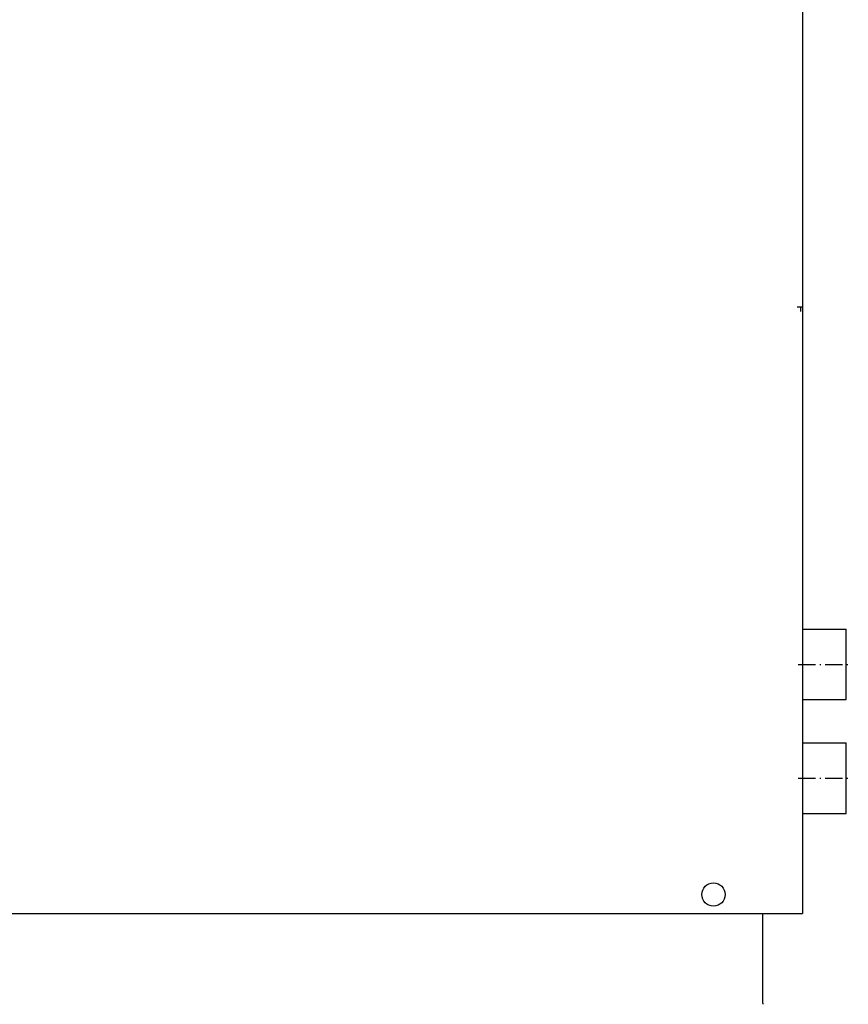
# Model space of a CAD drawing. Extents: x -965 to 2640, y -1504 to 1194.
# Drawn here: x 1381 to 1949, y -925 to -251 of the extents above; entities that cross this region are included whole.
import ezdxf

# ---------------------------------------------------------------- set-up
doc = ezdxf.new("R2010")
doc.units = 0
doc.header["$MEASUREMENT"] = 0
doc.linetypes.add('DASHDOT', pattern=[18.5, 12, -3, 0.5, -3])
doc.layers.get('0').update_dxf_attribs({"linetype": 'CONTINUOUS'})

msp = doc.modelspace()

# ---------------------------------------------------------------- linework, layer by layer
at = {"color": 7}
for p, q in [((1917.374756, -15.562805), (1917.374756, -860.562805)), ((1917.291992, -444.812927), (1917.291992, -447.312927)), ((1913.759766, -447.312927), (1917.291992, -447.312927)), ((1916.291992, -450.612946), (1916.291992, -447.312927)), ((1917.374756, -668.21283), (1947.324707, -668.21283)), ((1947.324707, -671.169189), (1947.324707, -668.21283)), ((1947.324707, -716.512817), (1947.324707, -671.169189)), ((1917.374756, -716.512817), (1947.324707, -716.512817)), ((1917.374268, -746.21283), (1947.324707, -746.21283)), ((1947.324707, -749.169189), (1947.324707, -746.21283)), ((1947.324707, -794.512817), (1947.324707, -749.169189)), ((1917.374268, -794.512817), (1947.324707, -794.512817)), ((1018.854614, -863.054016), (1913.854614, -863.054016)), ((1890.175903, -918.103943), (1890.175903, -863.054016)), ((1913.854614, -863.054016), (1915.354614, -863.054016)), ((1915.354614, -863.054016), (1917.374756, -863.054016)), ((1917.374756, -860.562805), (1917.374756, -863.054016)), ((1890.175903, -924.412964), (1890.175903, -918.103943)), ((1890.175903, -924.412964), (1890.175903, -925.276733))]:
    msp.add_line(p, q, dxfattribs=at)
at = {"color": 7, "linetype": 'DASHDOT'}
for p, q in [((1914.379639, -692.362793), (1950.319824, -692.362793)), ((1914.37915, -770.362793), (1950.319824, -770.362793))]:
    msp.add_line(p, q, dxfattribs=at)
at = {"color": 7}
msp.add_circle((1856.354614, -850.062805), 8, dxfattribs=at)
for centre, start, end in [((1894.874756, -860.562805), 265.193596, 270.000001), ((1914.874756, -860.562805), 270.000001, 274.80747)]:
    msp.add_arc(centre, 2.5, start, end, dxfattribs=at)

doc.saveas('drawing.dxf')
